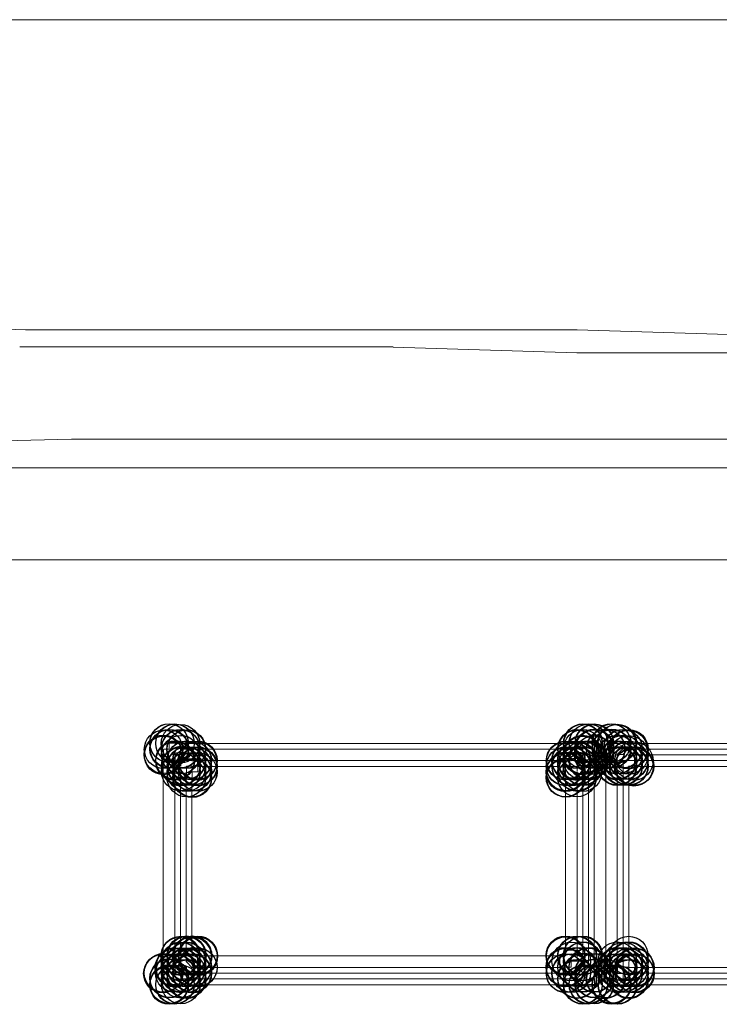
# Model space of a CAD drawing. Units: centimetres. Extents: x 76 to 388, y -17 to 175.
# Drawn here: x 115 to 120, y 55 to 62 of the extents above; entities that cross this region are included whole.
import ezdxf

# ---------------------------------------------------------------- set-up
doc = ezdxf.new("R2010")
doc.units = ezdxf.units.CM
doc.header["$MEASUREMENT"] = 0
doc.layers.add('Vrstva 1', color=7, linetype='Continuous')

msp = doc.modelspace()

# ---------------------------------------------------------------- linework, layer by layer
at = {"layer": 'Vrstva 1'}
for centre in [(116.2584, 56.8045), (116.2975, 56.8492), (116.298, 56.8492), (116.298, 56.8488), (116.298, 56.8488), (116.298, 56.8085), (116.298, 56.8073), (116.298, 56.8068), (116.3003, 56.8096), (116.3003, 56.8091), (116.3394, 56.8481), (116.3399, 56.8469), (116.3399, 56.8469), (116.379, 56.8451), (116.3795, 56.8096), (116.3795, 56.8085), (116.3802, 56.8073), (116.4196, 56.8045), (116.4214, 56.8068), (116.4214, 56.8062), (119.2022, 56.8062), (119.2022, 56.805), (119.2034, 56.8073), (119.2039, 56.808), (119.2051, 56.8057), (119.2435, 56.8464), (119.2435, 56.808), (119.2447, 56.8488), (119.2458, 56.8464), (119.2843, 56.8488), (119.2849, 56.8481), (119.2849, 56.8476), (119.3245, 56.8057), (119.3257, 56.8103), (119.3262, 56.8481), (119.3262, 56.8446), (119.3262, 56.8115), (119.3262, 56.8108), (119.3262, 56.8062), (119.3269, 56.8085), (119.3285, 56.8068), (119.4059, 56.808), (119.4066, 56.808), (119.4072, 56.8073), (119.4478, 56.8499), (119.4478, 56.8492), (119.4485, 56.8492), (119.4485, 56.8488), (119.4485, 56.8488), (119.4485, 56.8488), (119.4485, 56.8481), (119.4485, 56.8115), (119.449, 56.8108), (119.449, 56.8073), (119.4496, 56.8096), (119.4846, 56.8435), (119.4881, 56.8451), (119.4898, 56.8458), (119.5294, 56.8096), (119.5294, 56.8085), (119.5662, 56.8027), (119.5685, 56.8039), (119.5696, 56.8045), (119.5696, 56.8045), (119.5708, 56.8073), (119.5708, 56.8062), (119.5713, 56.8062), (119.5713, 56.8062), (119.5713, 56.8062), (119.5713, 56.805), (119.5713, 56.8045), (119.5719, 56.8062), (119.5719, 56.8057), (116.2579, 56.7689), (116.2584, 56.7613), (116.3802, 56.7666), (116.3802, 56.7666), (116.3802, 56.7666), (119.2419, 56.7613), (119.2435, 56.7672), (119.2435, 56.7661), (119.2442, 56.7631), (119.3221, 56.7626), (119.3245, 56.7661), (119.4886, 56.7672), (119.4893, 56.7666), (119.5294, 56.7672), (119.5294, 56.7672), (119.5713, 56.7649), (116.3394, 56.7253), (116.3394, 56.7253), (116.3394, 56.7241), (116.3399, 56.723), (116.3399, 56.7218), (116.3406, 56.7218), (116.3417, 56.7276), (116.3802, 56.6845), (116.3802, 56.6834), (116.3807, 56.6822), (116.3813, 56.6811), (116.3813, 56.6811), (116.3825, 56.6873), (116.3825, 56.6862), (116.4203, 56.7265), (116.4203, 56.7265), (116.4209, 56.7258), (116.4209, 56.7258), (116.4209, 56.7258), (116.4209, 56.7258), (116.4209, 56.7258), (116.4209, 56.6845), (116.4214, 56.7269), (116.4233, 56.6862), (116.4233, 56.6862), (116.4611, 56.685), (116.4615, 56.6857), (116.4622, 56.7253), (116.4622, 56.7241), (116.4622, 56.7241), (116.5, 56.7223), (116.5, 56.6811), (116.5023, 56.7265), (116.5023, 56.685), (116.503, 56.7241), (116.503, 56.6834), (116.5035, 56.6834), (119.1212, 56.7235), (119.1212, 56.6845), (119.1212, 56.6845), (119.1212, 56.6834), (119.1212, 56.6827), (119.1219, 56.7253), (119.123, 56.7235), (119.1608, 56.7235), (119.1615, 56.6857), (119.162, 56.7253), (119.162, 56.7246), (119.162, 56.6816), (119.2011, 56.7207), (119.2016, 56.7235), (119.2027, 56.7265), (119.2027, 56.7265), (119.2034, 56.7246), (119.2034, 56.7223), (119.2034, 56.7223), (119.2034, 56.6862), (119.2039, 56.6839), (119.2039, 56.6834), (119.2435, 56.7253), (119.2435, 56.688), (119.2442, 56.6845), (119.2447, 56.7258), (119.2447, 56.6839), (119.2465, 56.6839), (119.2831, 56.7253), (119.2849, 56.7288), (119.2861, 56.7246), (119.2866, 56.7246), (119.4874, 56.688), (119.4881, 56.7253), (119.4881, 56.6845), (119.4886, 56.7281), (119.4886, 56.7253), (119.4886, 56.7253), (119.4886, 56.6845), (119.4893, 56.7288), (119.4893, 56.7288), (119.4893, 56.7253), (119.4893, 56.7246), (119.4893, 56.7246), (119.4893, 56.685), (119.4898, 56.7288), (119.4898, 56.7288), (119.4898, 56.7276), (119.4898, 56.7276), (119.4898, 56.685), (119.4898, 56.685), (119.4904, 56.7269), (119.4904, 56.6862), (119.5294, 56.6845), (119.53, 56.7258), (119.53, 56.6885), (119.53, 56.685), (119.5305, 56.7258), (119.5701, 56.7265), (119.5701, 56.7265), (119.5701, 56.6845), (119.5708, 56.7265), (119.5708, 56.7265), (119.5708, 56.7258), (119.5708, 56.685), (119.5708, 56.685), (119.5708, 56.685), (119.5713, 56.688), (119.5713, 56.685), (119.6069, 56.6804), (119.6074, 56.7218), (119.6116, 56.6857), (119.6116, 56.6845), (119.6121, 56.6834), (116.3813, 56.6461), (116.4209, 56.642), (116.4214, 56.6415), (116.4214, 56.603), (116.4615, 56.6431), (116.4622, 56.603), (116.4622, 56.6007), (116.4629, 56.5989), (116.464, 56.6449), (116.5018, 56.6438), (116.5023, 56.6438), (116.5023, 56.6431), (119.1196, 56.642), (119.1207, 56.6443), (119.1207, 56.6042), (119.1212, 56.6426), (119.1212, 56.6403), (119.1212, 56.6023), (119.1219, 56.642), (119.1224, 56.6472), (119.1235, 56.6018), (119.2027, 56.6467), (119.2027, 56.6042), (119.2057, 56.6426), (119.2407, 56.6408), (116.3772, 55.332), (116.3802, 55.336), (116.4209, 55.3343), (116.4226, 55.3384), (116.4226, 55.3355), (116.4238, 55.3337), (116.4604, 55.332), (116.4615, 55.3343), (116.4634, 55.3384), (116.4634, 55.3355), (116.4645, 55.3337), (116.5023, 55.3355), (116.503, 55.3337), (116.503, 55.3332), (116.503, 55.3332), (116.503, 55.3325), (116.503, 55.3313), (116.5035, 55.3373), (116.5064, 55.3309), (119.1196, 55.3348), (119.1201, 55.3378), (119.1201, 55.3355), (119.1201, 55.3348), (119.1207, 55.3366), (119.1207, 55.3348), (119.1207, 55.3343), (119.1207, 55.3337), (119.1212, 55.3378), (119.1212, 55.336), (119.1212, 55.332), (119.1219, 55.3366), (119.1219, 55.3332), (119.2016, 55.3348), (119.2027, 55.3337), (119.2034, 55.3378), (119.2039, 55.3366), (119.2419, 55.3343), (119.2447, 55.3373), (119.5708, 55.336), (116.3807, 55.2936), (116.3813, 55.2947), (116.383, 55.2929), (116.4209, 55.2947), (116.4209, 55.2924), (119.1615, 55.2936), (119.2435, 55.2936), (119.2435, 55.2936), (119.2447, 55.2959), (119.4893, 55.2954), (119.5323, 55.2929), (119.5708, 55.294), (119.5713, 55.297), (119.5713, 55.297), (119.5719, 55.2924), (116.2538, 55.2079), (116.2572, 55.2109), (116.2579, 55.2127), (116.3358, 55.2493), (116.3383, 55.2115), (116.3394, 55.2539), (116.3394, 55.2521), (116.3394, 55.2516), (116.3394, 55.212), (116.3394, 55.2115), (116.3417, 55.2516), (116.3784, 55.2516), (116.3802, 55.2528), (116.3802, 55.2521), (116.3802, 55.212), (116.3807, 55.2115), (116.3807, 55.2086), (116.3807, 55.2086), (116.3813, 55.2138), (116.4209, 55.2534), (116.4209, 55.2521), (116.4214, 55.2516), (116.4214, 55.2493), (116.4214, 55.2493), (116.4214, 55.2102), (116.4221, 55.2534), (116.4615, 55.2097), (116.4622, 55.2516), (116.4622, 55.212), (116.4629, 55.2551), (116.4629, 55.2079), (116.503, 55.2521), (116.503, 55.2516), (116.503, 55.2505), (119.1201, 55.2558), (119.1207, 55.2528), (119.1212, 55.2498), (119.1212, 55.2115), (119.1219, 55.251), (119.1219, 55.2097), (119.1608, 55.2109), (119.1615, 55.212), (119.162, 55.2102), (119.2022, 55.2551), (119.2022, 55.2534), (119.2022, 55.2534), (119.2022, 55.2528), (119.2027, 55.2534), (119.2027, 55.2528), (119.2027, 55.2528), (119.2034, 55.2558), (119.2034, 55.2546), (119.243, 55.2143), (119.243, 55.2143), (119.243, 55.2127), (119.243, 55.2127), (119.2435, 55.2127), (119.2435, 55.212), (119.2435, 55.2115), (119.2442, 55.215), (119.2442, 55.2143), (119.2831, 55.2521), (119.2843, 55.2558), (119.2843, 55.2528), (119.2843, 55.2521), (119.2843, 55.2521), (119.325, 55.212), (119.3257, 55.212), (119.3262, 55.2143), (119.4874, 55.2516), (119.4881, 55.2528), (119.4886, 55.2521), (119.4886, 55.2115), (119.4893, 55.2558), (119.4893, 55.2558), (119.4893, 55.2558), (119.4893, 55.2539), (119.4893, 55.2528), (119.4893, 55.2521), (119.4893, 55.2521), (119.4893, 55.212), (119.4893, 55.212), (119.4893, 55.212), (119.4893, 55.212), (119.4898, 55.2563), (119.4904, 55.2516), (119.4904, 55.2115), (119.4904, 55.2109), (119.4916, 55.2516), (119.4916, 55.2516), (119.4922, 55.2516), (119.53, 55.2528), (119.53, 55.2127), (119.53, 55.2127), (119.5305, 55.2563), (119.5305, 55.2109), (119.5312, 55.2521), (119.5312, 55.2516), (119.5701, 55.2097), (119.5701, 55.2097), (119.5708, 55.212), (119.5713, 55.2493), (119.5713, 55.2115), (119.5713, 55.2115), (119.5713, 55.2115), (119.5713, 55.2109), (119.5713, 55.2109), (119.6109, 55.2505), (119.6116, 55.2528), (119.6116, 55.212), (119.6121, 55.2521), (119.6144, 55.2493), (119.615, 55.2079), (116.298, 55.13), (116.298, 55.1293), (116.2986, 55.1747), (116.2986, 55.13), (116.2986, 55.1293), (116.2986, 55.1264), (116.2986, 55.1259), (116.2991, 55.1323), (116.2998, 55.1719), (116.3394, 55.1277), (116.3399, 55.1293), (116.3399, 55.1288), (116.3807, 55.1708), (116.3813, 55.13), (116.4203, 55.1683), (116.4221, 55.1713), (116.4221, 55.1671), (119.2027, 55.1708), (119.2027, 55.1683), (119.2034, 55.1701), (119.2039, 55.1696), (119.2039, 55.1689), (119.2442, 55.1293), (119.2442, 55.127), (119.2447, 55.1282), (119.2838, 55.1323), (119.2838, 55.1277), (119.2843, 55.1305), (119.325, 55.1316), (119.325, 55.1311), (119.325, 55.1293), (119.3257, 55.1713), (119.3257, 55.1305), (119.3257, 55.13), (119.3262, 55.1742), (119.3262, 55.1736), (119.4054, 55.1713), (119.4071, 55.1708), (119.4095, 55.1701), (119.4473, 55.1277), (119.4485, 55.1293), (119.4485, 55.1288), (119.449, 55.1311), (119.449, 55.1305), (119.449, 55.1288), (119.449, 55.1288), (119.449, 55.1288), (119.449, 55.1282), (119.4492, 55.1264), (119.4496, 55.1335), (119.4898, 55.1277), (119.4904, 55.1288), (119.4922, 55.127), (119.5701, 55.1689), (119.5708, 55.1708), (119.5708, 55.1696), (119.5708, 55.1689), (119.5713, 55.1678), (119.5719, 55.1713), (119.5719, 55.1696), (119.5719, 55.1671)]:
    msp.add_ellipse(centre, major_axis=(0, 0.1372), ratio=1, dxfattribs=at)
at = {"layer": 'Vrstva 1', "lineweight": 18}
for points in [[(148.6971, 62.0009), (148.6971, 62.0009), (92.6529, 62.0009), (92.6529, 62.0009)], [(115.2751, 59.7931), (115.2751, 59.7931), (114.0069, 59.8339), (114.0069, 59.8339)], [(115.2751, 59.7931), (115.2751, 59.7931), (116.5431, 59.7931), (116.5431, 59.7931)], [(117.8928, 59.7931), (117.8928, 59.7931), (116.5426, 59.7931), (116.5426, 59.7931)], [(119.2027, 59.792), (119.2027, 59.792), (117.894, 59.792), (117.894, 59.792)], [(120.5117, 59.7512), (120.5117, 59.7512), (119.2027, 59.792), (119.2027, 59.792)], [(116.5431, 59.6702), (116.5431, 59.6702), (115.2343, 59.6702), (115.2343, 59.6702)], [(116.5431, 59.6702), (116.5431, 59.6702), (117.8933, 59.6702), (117.8933, 59.6702)], [(117.8933, 59.6697), (117.8933, 59.6697), (119.2022, 59.6289), (119.2022, 59.6289)], [(119.2027, 59.6282), (119.2027, 59.6282), (120.5117, 59.6282), (120.5117, 59.6282)], [(115.6017, 59.0135), (115.6017, 59.0135), (113.9649, 58.9727), (113.9649, 58.9727)], [(117.2384, 59.0139), (117.2384, 59.0139), (115.6017, 59.0139), (115.6017, 59.0139)], [(118.9157, 59.0139), (118.9157, 59.0139), (117.2384, 59.0139), (117.2384, 59.0139)], [(120.5937, 59.0146), (120.5937, 59.0146), (118.9157, 59.0146), (118.9157, 59.0146)], [(113.9649, 58.8085), (113.9649, 58.8085), (115.6017, 58.8085), (115.6017, 58.8085)], [(115.6017, 58.8091), (115.6017, 58.8091), (117.2384, 58.8091), (117.2384, 58.8091)], [(117.2389, 58.8091), (117.2389, 58.8091), (118.9164, 58.8091), (118.9164, 58.8091)], [(118.9157, 58.8096), (118.9157, 58.8096), (120.5937, 58.8096), (120.5937, 58.8096)], [(129.2253, 58.1552), (129.2253, 58.1552), (112.1257, 58.1552), (112.1257, 58.1552)], [(116.2579, 56.8057), (116.2579, 56.8057), (116.2986, 56.8057), (116.2986, 56.8057)], [(116.2584, 56.7626), (116.2584, 56.7626), (116.2584, 56.8032), (116.2584, 56.8032)], [(116.298, 56.8492), (116.298, 56.8492), (116.3388, 56.8492), (116.3388, 56.8492)], [(116.298, 56.8488), (116.298, 56.8488), (116.298, 56.808), (116.298, 56.808)], [(116.3807, 56.8481), (116.3807, 56.8481), (116.3399, 56.8481), (116.3399, 56.8481)], [(116.3795, 56.7672), (116.3795, 56.7672), (116.3795, 56.808), (116.3795, 56.808)], [(116.4209, 56.8085), (116.4209, 56.8085), (116.3802, 56.8492), (116.3802, 56.8492)], [(119.2447, 56.8469), (119.2447, 56.8469), (116.3813, 56.8469), (116.3813, 56.8469)], [(116.4221, 56.8062), (116.4221, 56.8062), (116.3813, 56.8062), (116.3813, 56.8062)], [(119.2039, 56.8062), (119.2039, 56.8062), (116.4226, 56.8062), (116.4226, 56.8062)], [(119.2027, 56.808), (119.2027, 56.808), (119.2435, 56.8488), (119.2435, 56.8488)], [(119.2435, 56.8073), (119.2435, 56.8073), (119.2027, 56.8073), (119.2027, 56.8073)], [(119.2838, 56.8469), (119.2838, 56.8469), (119.243, 56.8469), (119.243, 56.8469)], [(119.2442, 56.7661), (119.2442, 56.7661), (119.2442, 56.8068), (119.2442, 56.8068)], [(119.3262, 56.8488), (119.3262, 56.8488), (119.2854, 56.8488), (119.2854, 56.8488)], [(119.3262, 56.8045), (119.3262, 56.8045), (119.3262, 56.8451), (119.3262, 56.8451)], [(119.3262, 56.7654), (119.3262, 56.7654), (119.3262, 56.8062), (119.3262, 56.8062)], [(119.4071, 56.7689), (119.4071, 56.7689), (119.4071, 56.8096), (119.4071, 56.8096)], [(119.4072, 56.8073), (119.4072, 56.8073), (119.4478, 56.8073), (119.4478, 56.8073)], [(119.4485, 56.8499), (119.4485, 56.8499), (119.4485, 56.8091), (119.4485, 56.8091)], [(119.4492, 56.8469), (119.4492, 56.8469), (119.4898, 56.8469), (119.4898, 56.8469)], [(119.4886, 56.7672), (119.4886, 56.7672), (119.5294, 56.808), (119.5294, 56.808)], [(119.5713, 56.8045), (119.5713, 56.8045), (119.4898, 56.8451), (119.4898, 56.8451)], [(121.8631, 56.8469), (121.8631, 56.8469), (119.4904, 56.8469), (119.4904, 56.8469)], [(119.5701, 56.8096), (119.5701, 56.8096), (119.5294, 56.7689), (119.5294, 56.7689)], [(119.5708, 56.8073), (119.5708, 56.8073), (119.53, 56.8073), (119.53, 56.8073)], [(116.2561, 55.2102), (116.2561, 55.2102), (116.2561, 56.7649), (116.2561, 56.7649)], [(116.3394, 56.6857), (116.3394, 56.6857), (116.2572, 56.7677), (116.2572, 56.7677)], [(116.3394, 56.7672), (116.3394, 56.7672), (116.3802, 56.7672), (116.3802, 56.7672)], [(116.3394, 56.688), (116.3394, 56.688), (116.3394, 56.7288), (116.3394, 56.7288)], [(116.3417, 56.7269), (116.3417, 56.7269), (116.3417, 56.7677), (116.3417, 56.7677)], [(116.3802, 56.7672), (116.3802, 56.7672), (116.4209, 56.7265), (116.4209, 56.7265)], [(119.2435, 56.7666), (119.2435, 56.7666), (119.2027, 56.7258), (119.2027, 56.7258)], [(119.2435, 56.7661), (119.2435, 56.7661), (119.2435, 56.7253), (119.2435, 56.7253)], [(119.2854, 56.7293), (119.2854, 56.7293), (119.2447, 56.7293), (119.2447, 56.7293)], [(119.2843, 56.685), (119.2843, 56.685), (119.325, 56.7672), (119.325, 56.7672)], [(119.3257, 55.2109), (119.3257, 55.2109), (119.3257, 56.7654), (119.3257, 56.7654)], [(119.4071, 55.2109), (119.4071, 55.2109), (119.4071, 56.7654), (119.4071, 56.7654)], [(119.4077, 56.7631), (119.4077, 56.7631), (119.4898, 56.7223), (119.4898, 56.7223)], [(119.4886, 56.7689), (119.4886, 56.7689), (119.4886, 56.7281), (119.4886, 56.7281)], [(119.5294, 56.7672), (119.5294, 56.7672), (119.4886, 56.7672), (119.4886, 56.7672)], [(119.4893, 56.7666), (119.4893, 56.7666), (119.4893, 56.7258), (119.4893, 56.7258)], [(119.4898, 56.688), (119.4898, 56.688), (119.5305, 56.7288), (119.5305, 56.7288)], [(119.6069, 56.7619), (119.6069, 56.7619), (119.5662, 56.7619), (119.5662, 56.7619)], [(119.6121, 56.7223), (119.6121, 56.7223), (119.6121, 56.7631), (119.6121, 56.7631)], [(119.6127, 56.7649), (119.6127, 56.7649), (121.7396, 56.7649), (121.7396, 56.7649)], [(116.3383, 56.6834), (116.3383, 56.6834), (116.3383, 55.251), (116.3383, 55.251)], [(116.4209, 56.7265), (116.4209, 56.7265), (116.3802, 56.7265), (116.3802, 56.7265)], [(116.3807, 56.6804), (116.3807, 56.6804), (116.3807, 56.6396), (116.3807, 56.6396)], [(116.3825, 56.7269), (116.3825, 56.7269), (116.3825, 56.6862), (116.3825, 56.6862)], [(116.4209, 56.7253), (116.4209, 56.7253), (116.4615, 56.7253), (116.4615, 56.7253)], [(116.4209, 56.685), (116.4209, 56.685), (116.4615, 56.685), (116.4615, 56.685)], [(116.4209, 56.6431), (116.4209, 56.6431), (116.4209, 56.6839), (116.4209, 56.6839)], [(116.5012, 56.7223), (116.5012, 56.7223), (116.4604, 56.7223), (116.4604, 56.7223)], [(116.5023, 56.685), (116.5023, 56.685), (116.4615, 56.685), (116.4615, 56.685)], [(116.5012, 56.6839), (116.5012, 56.6839), (116.5012, 56.7246), (116.5012, 56.7246)], [(116.5023, 56.6443), (116.5023, 56.6443), (116.5023, 56.685), (116.5023, 56.685)], [(116.5035, 56.7241), (116.5035, 56.7241), (116.5035, 56.6834), (116.5035, 56.6834)], [(119.1219, 56.7241), (119.1219, 56.7241), (116.5035, 56.7241), (116.5035, 56.7241)], [(119.0811, 56.7241), (119.0811, 56.7241), (116.5041, 56.7241), (116.5041, 56.7241)], [(119.0811, 56.6834), (119.0811, 56.6834), (116.5041, 56.6834), (116.5041, 56.6834)], [(119.1207, 56.7258), (119.1207, 56.7258), (119.08, 56.7258), (119.08, 56.7258)], [(119.08, 56.6839), (119.08, 56.6839), (119.08, 56.7246), (119.08, 56.7246)], [(119.1212, 56.7253), (119.1212, 56.7253), (119.0804, 56.7253), (119.0804, 56.7253)], [(119.1248, 56.6811), (119.1248, 56.6811), (119.0841, 56.6811), (119.0841, 56.6811)], [(119.1615, 56.7235), (119.1615, 56.7235), (119.1207, 56.7235), (119.1207, 56.7235)], [(119.1212, 56.6839), (119.1212, 56.6839), (119.1212, 56.7246), (119.1212, 56.7246)], [(119.162, 56.6839), (119.162, 56.6839), (119.1212, 56.6839), (119.1212, 56.6839)], [(119.2016, 56.6834), (119.2016, 56.6834), (119.1608, 56.6834), (119.1608, 56.6834)], [(119.2027, 56.7253), (119.2027, 56.7253), (119.162, 56.7253), (119.162, 56.7253)], [(119.2027, 56.685), (119.2027, 56.685), (119.2027, 56.7258), (119.2027, 56.7258)], [(119.2447, 56.6887), (119.2447, 56.6887), (119.2039, 56.6887), (119.2039, 56.6887)], [(119.2046, 56.6887), (119.2046, 56.6887), (119.2046, 56.6479), (119.2046, 56.6479)], [(119.2424, 56.6845), (119.2424, 56.6845), (119.2424, 56.6438), (119.2424, 56.6438)], [(119.2808, 56.7223), (119.2808, 56.7223), (119.2808, 56.6816), (119.2808, 56.6816)], [(119.2843, 55.2516), (119.2843, 55.2516), (119.2843, 56.6839), (119.2843, 56.6839)], [(119.4893, 56.685), (119.4893, 56.685), (119.4893, 56.7258), (119.4893, 56.7258)], [(119.4893, 56.6845), (119.4893, 56.6845), (119.4893, 56.7253), (119.4893, 56.7253)], [(119.4893, 55.2929), (119.4893, 55.2929), (119.4893, 56.6839), (119.4893, 56.6839)], [(119.5701, 56.7258), (119.5701, 56.7258), (119.5294, 56.7258), (119.5294, 56.7258)], [(119.5708, 56.7258), (119.5708, 56.7258), (119.53, 56.7258), (119.53, 56.7258)], [(119.5305, 56.685), (119.5305, 56.685), (119.5305, 56.7258), (119.5305, 56.7258)], [(119.5305, 56.6438), (119.5305, 56.6438), (119.5305, 56.6845), (119.5305, 56.6845)], [(119.6109, 56.6857), (119.6109, 56.6857), (119.5701, 56.6857), (119.5701, 56.6857)], [(119.5713, 56.7241), (119.5713, 56.7241), (119.6121, 56.7241), (119.6121, 56.7241)], [(119.5713, 56.6438), (119.5713, 56.6438), (119.5713, 56.6845), (119.5713, 56.6845)], [(119.6116, 56.6839), (119.6116, 56.6839), (119.6116, 56.7246), (119.6116, 56.7246)], [(121.6993, 56.7241), (121.6993, 56.7241), (119.6127, 56.7241), (119.6127, 56.7241)], [(119.6127, 56.6834), (119.6127, 56.6834), (121.6989, 56.6834), (121.6989, 56.6834)], [(116.379, 55.3332), (116.379, 55.3332), (116.379, 56.642), (116.379, 56.642)], [(116.3802, 56.6443), (116.3802, 56.6443), (116.4209, 56.6035), (116.4209, 56.6035)], [(116.4196, 55.3739), (116.4196, 55.3739), (116.4196, 56.6007), (116.4196, 56.6007)], [(116.4221, 56.6396), (116.4221, 56.6396), (116.4221, 56.5989), (116.4221, 56.5989)], [(116.4629, 56.6012), (116.4629, 56.6012), (116.4221, 56.6012), (116.4221, 56.6012)], [(116.4604, 56.6018), (116.4604, 56.6018), (116.4604, 55.3751), (116.4604, 55.3751)], [(116.5023, 56.6454), (116.5023, 56.6454), (116.4615, 56.6454), (116.4615, 56.6454)], [(116.4615, 56.6012), (116.4615, 56.6012), (116.4615, 56.642), (116.4615, 56.642)], [(119.1207, 56.606), (119.1207, 56.606), (119.1207, 56.6467), (119.1207, 56.6467)], [(119.1207, 55.3744), (119.1207, 55.3744), (119.1207, 56.6012), (119.1207, 56.6012)], [(119.1219, 56.6012), (119.1219, 56.6012), (119.2039, 56.6012), (119.2039, 56.6012)], [(119.2435, 56.6438), (119.2435, 56.6438), (119.2027, 56.603), (119.2027, 56.603)], [(119.2027, 55.3744), (119.2027, 55.3744), (119.2027, 56.6012), (119.2027, 56.6012)], [(119.2034, 56.6023), (119.2034, 56.6023), (119.2034, 56.6431), (119.2034, 56.6431)], [(119.2435, 56.6426), (119.2435, 56.6426), (119.2435, 55.3337), (119.2435, 55.3337)], [(119.53, 55.3337), (119.53, 55.3337), (119.53, 56.6426), (119.53, 56.6426)], [(119.5312, 56.642), (119.5312, 56.642), (119.5719, 56.642), (119.5719, 56.642)], [(119.5708, 56.6426), (119.5708, 56.6426), (119.5708, 55.3337), (119.5708, 55.3337)], [(116.3802, 55.3348), (116.3802, 55.3348), (116.4209, 55.3756), (116.4209, 55.3756)], [(116.3802, 55.2929), (116.3802, 55.2929), (116.3802, 55.3337), (116.3802, 55.3337)], [(116.4196, 55.2912), (116.4196, 55.2912), (116.4196, 55.332), (116.4196, 55.332)], [(116.4209, 55.3767), (116.4209, 55.3767), (116.4209, 55.336), (116.4209, 55.336)], [(116.4629, 55.3739), (116.4629, 55.3739), (116.4221, 55.3739), (116.4221, 55.3739)], [(116.4615, 55.3767), (116.4615, 55.3767), (116.4615, 55.336), (116.4615, 55.336)], [(116.4615, 55.3332), (116.4615, 55.3332), (116.5023, 55.3332), (116.5023, 55.3332)], [(116.5012, 55.2516), (116.5012, 55.2516), (116.5012, 55.3337), (116.5012, 55.3337)], [(119.0811, 55.3332), (119.0811, 55.3332), (116.5041, 55.3332), (116.5041, 55.3332)], [(119.1184, 55.3309), (119.1184, 55.3309), (119.0776, 55.3309), (119.0776, 55.3309)], [(119.08, 55.3337), (119.08, 55.3337), (119.08, 55.2516), (119.08, 55.2516)], [(119.1212, 55.3348), (119.1212, 55.3348), (119.1212, 55.3756), (119.1212, 55.3756)], [(119.1219, 55.3739), (119.1219, 55.3739), (119.2039, 55.3739), (119.2039, 55.3739)], [(119.2435, 55.336), (119.2435, 55.336), (119.2027, 55.3767), (119.2027, 55.3767)], [(119.2034, 55.3756), (119.2034, 55.3756), (119.2034, 55.3348), (119.2034, 55.3348)], [(119.2034, 55.3355), (119.2034, 55.3355), (119.2034, 55.2947), (119.2034, 55.2947)], [(119.243, 55.3343), (119.243, 55.3343), (119.243, 55.2936), (119.243, 55.2936)], [(119.4893, 55.294), (119.4893, 55.294), (119.53, 55.3348), (119.53, 55.3348)], [(119.53, 55.336), (119.53, 55.336), (119.53, 55.2954), (119.53, 55.2954)], [(119.5719, 55.3332), (119.5719, 55.3332), (119.5312, 55.3332), (119.5312, 55.3332)], [(119.5731, 55.2929), (119.5731, 55.2929), (119.5731, 55.3337), (119.5731, 55.3337)], [(116.3813, 55.2977), (116.3813, 55.2977), (116.3813, 55.2569), (116.3813, 55.2569)], [(116.4622, 55.2493), (116.4622, 55.2493), (116.4214, 55.2901), (116.4214, 55.2901)], [(119.1608, 55.2947), (119.1608, 55.2947), (119.1608, 55.2539), (119.1608, 55.2539)], [(119.2027, 55.2959), (119.2027, 55.2959), (119.162, 55.2959), (119.162, 55.2959)], [(119.2027, 55.2563), (119.2027, 55.2563), (119.2435, 55.297), (119.2435, 55.297)], [(119.2435, 55.2155), (119.2435, 55.2155), (119.2843, 55.2563), (119.2843, 55.2563)], [(119.4898, 55.2563), (119.4898, 55.2563), (119.4898, 55.2155), (119.4898, 55.2155)], [(119.4916, 55.2516), (119.4916, 55.2516), (119.4916, 55.2924), (119.4916, 55.2924)], [(119.53, 55.297), (119.53, 55.297), (119.53, 55.2563), (119.53, 55.2563)], [(119.5713, 55.2493), (119.5713, 55.2493), (119.5713, 55.2901), (119.5713, 55.2901)], [(116.2572, 55.212), (116.2572, 55.212), (116.3394, 55.2528), (116.3394, 55.2528)], [(116.2602, 55.1708), (116.2602, 55.1708), (116.2602, 55.2115), (116.2602, 55.2115)], [(116.3807, 55.212), (116.3807, 55.212), (116.3399, 55.212), (116.3399, 55.212)], [(116.3417, 55.2138), (116.3417, 55.2138), (116.3417, 55.2546), (116.3417, 55.2546)], [(116.3802, 55.212), (116.3802, 55.212), (116.4209, 55.2528), (116.4209, 55.2528)], [(116.3802, 55.1708), (116.3802, 55.1708), (116.3802, 55.2115), (116.3802, 55.2115)], [(116.4214, 55.2521), (116.4214, 55.2521), (116.3807, 55.2521), (116.3807, 55.2521)], [(116.4209, 55.2115), (116.4209, 55.2115), (116.4209, 55.2521), (116.4209, 55.2521)], [(116.4622, 55.2109), (116.4622, 55.2109), (116.4214, 55.2109), (116.4214, 55.2109)], [(116.503, 55.251), (116.503, 55.251), (116.4622, 55.251), (116.4622, 55.251)], [(116.5035, 55.2115), (116.5035, 55.2115), (116.4629, 55.2115), (116.4629, 55.2115)], [(116.5023, 55.212), (116.5023, 55.212), (116.5023, 55.2528), (116.5023, 55.2528)], [(119.1219, 55.2102), (119.1219, 55.2102), (116.5035, 55.2102), (116.5035, 55.2102)], [(119.0811, 55.251), (119.0811, 55.251), (116.5041, 55.251), (116.5041, 55.251)], [(119.1184, 55.2493), (119.1184, 55.2493), (119.0776, 55.2493), (119.0776, 55.2493)], [(119.1207, 55.2132), (119.1207, 55.2132), (119.08, 55.2539), (119.08, 55.2539)], [(119.1608, 55.2528), (119.1608, 55.2528), (119.1201, 55.2528), (119.1201, 55.2528)], [(119.1615, 55.209), (119.1615, 55.209), (119.1207, 55.209), (119.1207, 55.209)], [(119.2022, 55.2143), (119.2022, 55.2143), (119.1615, 55.2143), (119.1615, 55.2143)], [(119.2022, 55.2558), (119.2022, 55.2558), (119.2022, 55.215), (119.2022, 55.215)], [(119.2022, 55.1731), (119.2022, 55.1731), (119.243, 55.2138), (119.243, 55.2138)], [(119.2435, 55.2132), (119.2435, 55.2132), (119.2027, 55.2539), (119.2027, 55.2539)], [(119.2843, 55.2539), (119.2843, 55.2539), (119.325, 55.2132), (119.325, 55.2132)], [(119.3257, 55.2115), (119.3257, 55.2115), (119.3257, 55.1708), (119.3257, 55.1708)], [(119.4048, 55.209), (119.4048, 55.209), (119.4048, 55.1683), (119.4048, 55.1683)], [(119.4886, 55.2115), (119.4886, 55.2115), (119.4886, 55.2521), (119.4886, 55.2521)], [(119.5305, 55.2558), (119.5305, 55.2558), (119.4898, 55.2558), (119.4898, 55.2558)], [(119.5305, 55.2109), (119.5305, 55.2109), (119.4898, 55.2109), (119.4898, 55.2109)], [(119.5708, 55.2528), (119.5708, 55.2528), (119.53, 55.2528), (119.53, 55.2528)], [(119.5713, 55.2086), (119.5713, 55.2086), (119.5305, 55.2493), (119.5305, 55.2493)], [(119.6109, 55.2097), (119.6109, 55.2097), (119.5701, 55.2097), (119.5701, 55.2097)], [(119.5708, 55.212), (119.5708, 55.212), (119.5708, 55.2528), (119.5708, 55.2528)], [(119.5713, 55.2086), (119.5713, 55.2086), (119.5713, 55.1678), (119.5713, 55.1678)], [(119.6144, 55.2086), (119.6144, 55.2086), (119.5736, 55.2086), (119.5736, 55.2086)], [(119.6116, 55.2516), (119.6116, 55.2516), (119.6116, 55.2109), (119.6116, 55.2109)], [(121.6993, 55.251), (121.6993, 55.251), (119.6127, 55.251), (119.6127, 55.251)], [(119.6127, 55.2102), (119.6127, 55.2102), (121.6989, 55.2102), (121.6989, 55.2102)], [(121.7401, 55.2102), (121.7401, 55.2102), (119.6132, 55.2102), (119.6132, 55.2102)], [(116.2986, 55.1708), (116.2986, 55.1708), (116.2579, 55.1708), (116.2579, 55.1708)], [(116.2968, 55.1293), (116.2968, 55.1293), (116.2968, 55.1701), (116.2968, 55.1701)], [(116.3399, 55.1288), (116.3399, 55.1288), (116.2991, 55.1288), (116.2991, 55.1288)], [(116.3813, 55.1259), (116.3813, 55.1259), (116.3406, 55.1259), (116.3406, 55.1259)], [(116.4209, 55.1713), (116.4209, 55.1713), (116.3802, 55.1305), (116.3802, 55.1305)], [(116.4214, 55.1701), (116.4214, 55.1701), (116.3807, 55.1701), (116.3807, 55.1701)], [(119.2447, 55.1282), (119.2447, 55.1282), (116.3813, 55.1282), (116.3813, 55.1282)], [(119.2039, 55.1696), (119.2039, 55.1696), (116.4226, 55.1696), (116.4226, 55.1696)], [(119.2027, 55.1724), (119.2027, 55.1724), (119.2435, 55.1316), (119.2435, 55.1316)], [(119.2442, 55.1282), (119.2442, 55.1282), (119.2849, 55.1282), (119.2849, 55.1282)], [(119.2838, 55.1305), (119.2838, 55.1305), (119.3245, 55.1305), (119.3245, 55.1305)], [(119.3262, 55.1328), (119.3262, 55.1328), (119.3262, 55.1736), (119.3262, 55.1736)], [(119.4485, 55.1708), (119.4485, 55.1708), (119.4077, 55.1708), (119.4077, 55.1708)], [(119.4886, 55.1277), (119.4886, 55.1277), (119.4478, 55.1277), (119.4478, 55.1277)], [(119.4485, 55.1742), (119.4485, 55.1742), (119.4485, 55.1335), (119.4485, 55.1335)], [(119.4904, 55.1282), (119.4904, 55.1282), (121.8631, 55.1282), (121.8631, 55.1282)], [(119.5713, 55.1708), (119.5713, 55.1708), (119.5305, 55.1708), (119.5305, 55.1708)]]:
    msp.add_open_spline(points, degree=3, dxfattribs=at)
for points in [[(119.5719, 56.8062), (119.5719, 56.8062), (121.7401, 56.8062), (121.7401, 56.8062), (121.7401, 56.8062), (121.7401, 56.8062), (119.5719, 56.8062), (119.5719, 56.8062)], [(119.4893, 56.7666), (119.4893, 56.7666), (119.4893, 56.7666), (119.4893, 56.7666), (119.4893, 56.7666), (119.4893, 56.7666), (119.4893, 56.7666), (119.4893, 56.7666)], [(119.4893, 56.7666), (119.4893, 56.7666), (119.4893, 56.7666), (119.4893, 56.7666), (119.4893, 56.7666), (119.4893, 56.7666), (119.4893, 56.7666), (119.4893, 56.7666)], [(119.5708, 56.7661), (119.5708, 56.7661), (119.5708, 56.7253), (119.5708, 56.7253), (119.5708, 56.7253), (119.5708, 56.7253), (119.5708, 56.7253), (119.5708, 56.7253)], [(119.1207, 56.685), (119.1207, 56.685), (119.1207, 56.685), (119.1207, 56.685), (119.1207, 56.685), (119.1207, 56.685), (119.1207, 56.6443), (119.1207, 56.6443)], [(119.4893, 55.2516), (119.4893, 55.2516), (119.4893, 56.6839), (119.4893, 56.6839), (119.4893, 56.6839), (119.4893, 56.6839), (119.4893, 55.2516), (119.4893, 55.2516)], [(119.4898, 56.6816), (119.4898, 56.6816), (119.4898, 56.6816), (119.4898, 56.6816), (119.4898, 56.6816), (119.4898, 56.6816), (119.5305, 56.6408), (119.5305, 56.6408)], [(119.4071, 55.212), (119.4071, 55.212), (119.4893, 55.2528), (119.4893, 55.2528), (119.4893, 55.2528), (119.4893, 55.2528), (119.4893, 55.2528), (119.4893, 55.2528)], [(119.4893, 55.2132), (119.4893, 55.2132), (119.4893, 55.2132), (119.4893, 55.2132), (119.4893, 55.2132), (119.4893, 55.2132), (119.4893, 55.2132), (119.4893, 55.2132)], [(119.4898, 55.2086), (119.4898, 55.2086), (119.4898, 55.2086), (119.4898, 55.2086), (119.4898, 55.2086), (119.4898, 55.2086), (119.4898, 55.2086), (119.4898, 55.2086)], [(119.4898, 55.2086), (119.4898, 55.2086), (119.4898, 55.2086), (119.4898, 55.2086), (119.4898, 55.2086), (119.4898, 55.2086), (119.5305, 55.2086), (119.5305, 55.2086)], [(119.53, 55.1708), (119.53, 55.1708), (119.53, 55.2115), (119.53, 55.2115), (119.53, 55.2115), (119.53, 55.2115), (119.5708, 55.2115), (119.5708, 55.2115)], [(119.6116, 55.2516), (119.6116, 55.2516), (119.5708, 55.2516), (119.5708, 55.2516), (119.5708, 55.2516), (119.5708, 55.2516), (119.5708, 55.2516), (119.5708, 55.2516)], [(119.5708, 55.1713), (119.5708, 55.1713), (119.5708, 55.1713), (119.5708, 55.1713), (119.5708, 55.1713), (119.5708, 55.1713), (119.4893, 55.1305), (119.4893, 55.1305)], [(119.5719, 55.1696), (119.5719, 55.1696), (121.7401, 55.1696), (121.7401, 55.1696), (121.7401, 55.1696), (121.7401, 55.1696), (119.5719, 55.1696), (119.5719, 55.1696)]]:
    msp.add_open_spline(points, degree=3, knots=[0, 0, 0, 0, 0.333333, 0.333333, 0.333333, 0.333333, 1, 1, 1, 1], dxfattribs=at)

doc.saveas('drawing.dxf')
